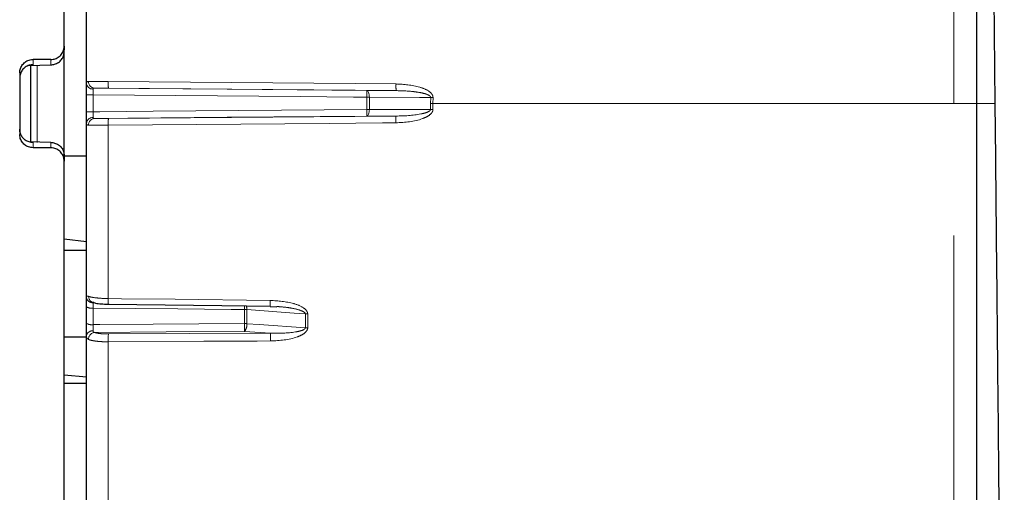
# Model space of a CAD drawing. Units: millimetres. Extents: x 11 to 1716, y 11 to 1106.
# Drawn here: x 201 to 224, y 792 to 802 of the extents above; entities that cross this region are included whole.
import ezdxf

# ---------------------------------------------------------------- set-up
doc = ezdxf.new("R2010")
doc.units = ezdxf.units.MM
doc.linetypes.add('PHANTOM', pattern=[12.7, 6.35, -1.27, 1.27, -1.27, 1.27, -1.27])

msp = doc.modelspace()

# ---------------------------------------------------------------- linework, layer by layer
at = {"color": 7, "linetype": 'Continuous', "lineweight": 25, "ltscale": 4}
for p, q in [((202.922057, 800.906343), (202.922057, 841.457991)), ((222.922053, 841.457991), (222.922053, 800.44934)), ((222.927, 841.440795), (223.335485, 800.454414)), ((202.422063, 801.739199), (202.422063, 828.790004)), ((202.422063, 801.739199), (202.422063, 801.656483)), ((202.422063, 799.280888), (202.422063, 801.739199)), ((202.122058, 801.43944), (201.722051, 801.43944)), ((201.627429, 801.305344), (202.122058, 801.322607)), ((201.668601, 801.30568), (201.668601, 799.585929)), ((201.422061, 801.139569), (201.422061, 799.759111)), ((202.922057, 800.268596), (202.922057, 800.644701)), ((222.922053, 800.44934), (222.922053, 772.590024)), ((202.922057, 796.117736), (202.922057, 800.009249)), ((202.122058, 799.576065), (201.627429, 799.593335)), ((202.122058, 799.45924), (201.722051, 799.45924)), ((202.422063, 799.280888), (202.922057, 799.280888)), ((202.422063, 799.280873), (202.422063, 799.28059)), ((202.422063, 799.28059), (202.422063, 799.15948)), ((202.422063, 772.10868), (202.422063, 799.15948)), ((202.922057, 797.348326), (202.422063, 797.411611)), ((202.422063, 797.158463), (202.922057, 797.158463)), ((202.922057, 795.517152), (202.922057, 795.887558)), ((207.053955, 795.893377), (207.197304, 795.893012)), ((202.422063, 795.217378), (202.922057, 795.217378)), ((202.922057, 791.462964), (202.922057, 795.236422)), ((202.922057, 794.309853), (202.422063, 794.353632)), ((202.422063, 794.178655), (202.922057, 794.178655))]:
    msp.add_line(p, q, dxfattribs=at)
at = {"color": 8, "linetype": 'PHANTOM', "lineweight": 18, "ltscale": 4}
for p, q in [((203.413333, 841.457991), (203.413333, 800.946368)), ((222.413327, 800.44934), (222.413327, 841.457991)), ((201.722051, 801.43944), (201.722051, 801.320931)), ((202.122058, 801.322607), (202.122058, 801.43944)), ((201.81505, 801.310098), (201.81505, 799.577845)), ((203.413333, 800.946368), (209.878276, 800.89136)), ((209.879588, 800.74138), (203.414644, 800.79638)), ((209.224548, 800.743794), (209.879588, 800.74138)), ((203.070755, 800.645767), (203.070755, 800.267605)), ((209.224548, 800.319968), (209.224548, 800.593032)), ((209.278952, 800.593091), (209.278952, 800.319923)), ((210.656251, 800.44934), (210.657145, 800.588047)), ((210.710238, 800.587362), (210.709344, 800.44934)), ((210.709344, 800.44934), (210.656251, 800.44934)), ((210.656251, 800.321071), (210.656251, 800.44934)), ((222.413327, 800.44934), (210.709344, 800.44934)), ((210.709344, 800.44934), (210.709344, 800.321018)), ((222.413327, 800.44934), (222.922053, 800.44934)), ((222.413327, 772.090105), (222.413327, 800.44934)), ((203.414644, 800.115695), (209.876384, 800.169854)), ((209.876384, 800.169854), (209.224548, 800.169302)), ((203.413333, 799.963122), (203.413333, 796.075223)), ((201.722051, 799.577748), (201.722051, 799.45924)), ((202.122058, 799.45924), (202.122058, 799.576065)), ((203.070755, 795.862569), (203.070755, 795.490129)), ((206.471916, 795.513449), (206.471916, 795.828676)), ((206.526305, 795.826873), (206.526305, 795.511527)), ((207.840811, 795.421293), (207.840811, 795.730835)), ((207.893904, 795.729032), (207.893904, 795.419378)), ((203.414644, 795.280082), (207.060258, 795.299029)), ((207.060258, 795.299029), (206.471916, 795.339411)), ((203.413333, 795.104308), (203.413333, 791.334374))]:
    msp.add_line(p, q, dxfattribs=at)
at = {"color": 8, "linetype": 'PHANTOM', "lineweight": 18, "ltscale": 4, "flags": 128}
for points in [[(203.103121, 800.796544), (206.08611, 800.77084), (209.224548, 800.743794)], [(209.224548, 800.743794), (209.235321, 800.740516), (209.245633, 800.731672), (209.255095, 800.717598), (209.26335, 800.698822), (209.270086, 800.676068), (209.275048, 800.650192), (209.278043, 800.622178), (209.278952, 800.593091)], [(209.224548, 800.593032), (208.924572, 800.595602), (207.724656, 800.605884), (203.070755, 800.645767)], [(210.657145, 800.588047), (210.404168, 800.588971), (209.278952, 800.593091)], [(210.710238, 800.587362), (210.703428, 800.587451), (210.696648, 800.587533), (210.689898, 800.587623), (210.683207, 800.587712), (210.676561, 800.587794), (210.66999, 800.587883), (210.663523, 800.587965), (210.657145, 800.588047)], [(203.070755, 800.267605), (203.222032, 800.268894), (204.421948, 800.279109), (209.224548, 800.319968)], [(209.224548, 800.169302), (209.235276, 800.172744), (209.245543, 800.181693), (209.254976, 800.195819), (209.263216, 800.214587), (209.269951, 800.237281), (209.274928, 800.263068), (209.277968, 800.290963), (209.278952, 800.319923)], [(209.278952, 800.319923), (209.557484, 800.320154), (210.656251, 800.321071)], [(222.922053, 800.450293), (222.925554, 800.450323), (223.020773, 800.451277), (223.108734, 800.452149), (223.185937, 800.452923), (223.249401, 800.453549), (223.296578, 800.454026), (223.325665, 800.454309), (223.335485, 800.454414)], [(209.224548, 800.169302), (206.086125, 800.14245), (203.104149, 800.11694)], [(209.875073, 800.017586), (209.575127, 800.01506), (208.37536, 800.00495), (203.413333, 799.963122)], [(203.413333, 796.075223), (203.713279, 796.071781), (204.913046, 796.058005), (207.053016, 796.03344)], [(206.471916, 795.828676), (206.17194, 795.831664), (204.972024, 795.843622), (203.070755, 795.862569)], [(207.840811, 795.730835), (207.587834, 795.749312), (206.526305, 795.826873)], [(203.070755, 795.490129), (203.222032, 795.491172), (204.421948, 795.499398), (206.471916, 795.513449)], [(206.526305, 795.511527), (206.804852, 795.492409), (207.840811, 795.421293)], [(206.471916, 795.339411), (204.709809, 795.327244), (203.104149, 795.316165)], [(207.058947, 795.123426), (206.759001, 795.121854), (205.559234, 795.115559), (203.413333, 795.104308)]]:
    msp.add_lwpolyline(points, dxfattribs=at)
at = {"color": 7, "linetype": 'Continuous', "lineweight": 25, "ltscale": 4, "flags": 128}
msp.add_lwpolyline([(203.414227, 795.948645), (205.962013, 795.919513), (207.053925, 795.907026)], dxfattribs=at)
at = {"color": 8, "linetype": 'PHANTOM', "lineweight": 18, "ltscale": 16}
for centre, radius, start, end in [((203.112517, 800.940568), 0.14433, 177.634658, 266.2673892), ((205.625082, 800.890705), 2.212449, 178.5583484, 182.4434697), ((203.062363, 800.917086), 0.140717, 184.3783603, 273.2245109), ((204.840007, 800.668413), 4.385188, 359.0150388, 0.9849612), ((212.068485, 800.835514), 2.190921, 178.5393751, 182.4624928), ((203.033675, 795.443728), 5.202171, 89.5916007, 91.2294392), ((209.223359, 826.506884), 25.913852, 270.0026286, 270.1229168), ((209.231934, 776.203764), 24.116205, 89.8882932, 90.0175478), ((204.714608, 800.244635), 4.510569, 359.0430357, 0.9569643), ((210.716311, 834.437667), 34.11665, 269.899135, 269.9882996), ((203.034289, 805.95287), 5.685381, 268.8688758, 270.367498), ((203.061881, 799.997895), 0.140285, 86.5682233, 175.3576188), ((203.114388, 799.972531), 0.144771, 94.055526, 182.6423295), ((205.683618, 800.019902), 2.270995, 177.5824845, 181.4326724), ((212.146222, 800.074167), 2.271854, 177.5860793, 181.4271019), ((203.067137, 796.122792), 0.145168, 181.9960738, 271.23413), ((203.106302, 796.117568), 0.135098, 177.624464, 249.3758242), ((205.069754, 796.023627), 1.657225, 178.2158461, 182.5934981), ((203.034831, 796.10371), 0.243802, 242.447367, 278.4734648), ((191.513661, 795.962132), 14.95885, 359.4888267, 359.8200384), ((206.257948, 795.83519), 0.268485, 358.2247691, 17.2843692), ((208.702987, 795.982094), 1.65077, 178.2175595, 182.6063887), ((206.471274, 794.988087), 0.840589, 86.2463336, 89.9562684), ((207.895736, 796.56558), 0.83655, 266.2354415, 269.8745074), ((203.035032, 795.716185), 0.228861, 240.4198095, 278.9800977), ((199.908054, 795.42643), 6.564439, 359.2404575, 0.7595425), ((206.471379, 794.727849), 0.785601, 85.990863, 89.9608737), ((206.309679, 795.48533), 0.218204, 318.0311323, 6.8954165), ((207.895884, 796.211305), 0.791929, 266.012284, 269.8567488), ((203.055522, 795.215469), 0.1351, 83.7291546, 171.0777101), ((203.12755, 795.160096), 0.157814, 98.5272413, 181.1977354), ((206.922193, 795.166023), 3.509402, 178.1375065, 181.0076384), ((210.593902, 795.184836), 3.535488, 178.1490689, 180.9952418)]:
    msp.add_arc(centre, radius, start, end, dxfattribs=at)
for centre, major_axis, ratio, start_param, end_param in [((203.422057, 800.941901), (0.5, -0.003055), 0.008821185, 1.588303515, 2.708149084), ((203.420748, 800.791919), (0.35, -0.003055), 0.012601204, 1.588359615, 2.708205183)]:
    msp.add_ellipse(centre, major_axis=major_axis, ratio=ratio, start_param=start_param, end_param=end_param, dxfattribs=at)
at = {"color": 7, "linetype": 'Continuous', "lineweight": 25, "ltscale": 4}
for points, knots in [([(202.122058, 801.43944), (202.155785, 801.442754), (202.22324, 801.449381), (202.313146, 801.501064), (202.380981, 801.577142), (202.416923, 801.661422), (202.420603, 801.717104), (202.422063, 801.739199)], [0, 0, 0, 0, 0.214690921, 0.429390458, 0.64406856, 0.858761377, 1, 1, 1, 1]), ([(202.122058, 801.322607), (202.123325, 801.322595), (202.15183, 801.322309), (202.212912, 801.330613), (202.296567, 801.369547), (202.365663, 801.436045), (202.412301, 801.520259), (202.418798, 801.583778), (202.422048, 801.615557)], [0, 0, 0, 0, 0.008458496, 0.190370848, 0.406943668, 0.608817579, 0.80429196, 1, 1, 1, 1]), ([(201.422061, 801.139569), (201.425379, 801.173284), (201.432015, 801.240711), (201.483722, 801.330577), (201.559846, 801.398383), (201.644194, 801.43432), (201.699933, 801.437985), (201.722051, 801.43944)], [0, 0, 0, 0, 0.2146895087, 0.4293707215, 0.6440643859, 0.8587560161, 1, 1, 1, 1]), ([(201.722051, 801.320931), (201.72075, 801.320944), (201.69196, 801.321228), (201.630536, 801.312679), (201.54654, 801.273233), (201.477434, 801.206071), (201.431065, 801.121053), (201.425064, 801.05718), (201.422061, 801.025225)], [0, 0, 0, 0, 0.0086152309, 0.1905973875, 0.4057663703, 0.6075862578, 0.8036816018, 1, 1, 1, 1]), ([(202.922057, 800.644701), (202.922057, 800.678465), (202.922057, 800.745995), (202.922057, 800.836019), (202.922057, 800.884995), (202.922057, 800.90428), (202.922057, 800.906343)], [0, 0, 0, 0, 0.3205213383, 0.6410646076, 0.9615936132, 1, 1, 1, 1]), ([(223.335485, 800.454414), (223.346306, 799.368898), (223.367948, 797.19786), (223.400736, 793.906986), (223.432913, 790.677992), (223.463414, 787.618146), (223.490213, 784.929773), (223.512666, 782.674915), (223.530094, 780.926738), (223.541805, 779.752794), (223.547557, 779.175715), (223.547123, 779.218644), (223.546978, 779.233022)], [0, 0, 0, 0, 0.097319887, 0.194640266, 0.301978264, 0.409315949, 0.51661864, 0.623920841, 0.73126478, 0.838609471, 0.945945565, 1, 1, 1, 1]), ([(202.922057, 800.009249), (202.922057, 800.029431), (202.922057, 800.069794), (202.922057, 800.162501), (202.922057, 800.232384), (202.922057, 800.268596)], [0, 0, 0, 0, 0.325164547, 0.65031497, 1, 1, 1, 1]), ([(201.722051, 799.577748), (201.72075, 799.577736), (201.691961, 799.577451), (201.630535, 799.58599), (201.546537, 799.625439), (201.477436, 799.692608), (201.431065, 799.777626), (201.425064, 799.8415), (201.422061, 799.873455)], [0, 0, 0, 0, 0.00861516, 0.190593863, 0.405761072, 0.607589493, 0.80368322, 1, 1, 1, 1]), ([(201.722051, 799.45924), (201.688324, 799.462555), (201.620874, 799.469187), (201.530974, 799.520876), (201.463131, 799.596961), (201.42718, 799.68128), (201.423515, 799.736999), (201.422061, 799.759111)], [0, 0, 0, 0, 0.2146969324, 0.4293669609, 0.6440747503, 0.8587596981, 1, 1, 1, 1]), ([(202.122058, 799.576065), (202.123325, 799.57608), (202.15183, 799.576423), (202.212909, 799.568025), (202.296569, 799.529143), (202.365663, 799.462632), (202.412301, 799.378422), (202.418798, 799.314902), (202.422048, 799.283123)], [0, 0, 0, 0, 0.0084586551, 0.1903736506, 0.4069412703, 0.6088159979, 0.8042911692, 1, 1, 1, 1]), ([(202.422063, 799.15948), (202.418746, 799.193174), (202.412112, 799.260562), (202.360387, 799.350391), (202.284265, 799.41819), (202.199914, 799.454118), (202.144176, 799.457785), (202.122058, 799.45924)], [0, 0, 0, 0, 0.21468861, 0.429388691, 0.644075494, 0.858758824, 1, 1, 1, 1]), ([(202.922057, 795.887558), (202.922057, 795.920143), (202.922057, 795.985313), (202.922057, 796.069144), (202.922057, 796.101151), (202.922057, 796.117736)], [0, 0, 0, 0, 0.325166117, 0.650338129, 1, 1, 1, 1]), ([(203.086983, 795.988223), (203.083226, 795.98802), (203.072721, 795.987452), (203.062652, 795.989979), (203.05706, 795.991755), (203.057868, 795.991408), (203.057911, 795.991389)], [0, 0, 0, 0, 0.226427609, 0.633147534, 0.980461578, 1, 1, 1, 1]), ([(203.059535, 795.994891), (203.080145, 795.987332), (203.134582, 795.967367), (203.24953, 795.956009), (203.36286, 795.947981), (203.421494, 795.949055), (203.432049, 795.949249)], [0, 0, 0, 0, 0.225876915, 0.596615382, 0.927381863, 1, 1, 1, 1]), ([(202.922057, 795.236422), (202.922057, 795.261), (202.922057, 795.310157), (202.922057, 795.410801), (202.922057, 795.480853), (202.922057, 795.517152)], [0, 0, 0, 0, 0.325144012, 0.650311163, 1, 1, 1, 1])]:
    msp.add_open_spline(points, degree=3, knots=knots, dxfattribs=at)
at = {"color": 8, "linetype": 'PHANTOM', "lineweight": 18, "ltscale": 4}
for points, knots in [([(202.922057, 800.906343), (202.923718, 800.917882), (202.927158, 800.941777), (202.954283, 800.944906), (202.96831, 800.946524)], [0, 0, 0, 0, 0.482850204, 1, 1, 1, 1]), ([(203.070279, 800.776592), (203.070274, 800.775561), (203.070226, 800.765928), (203.070176, 800.741434), (203.070364, 800.696421), (203.070625, 800.662653), (203.070755, 800.645767)], [0, 0, 0, 0, 0.038392373, 0.358890356, 0.67941755, 1, 1, 1, 1]), ([(203.103121, 800.796544), (203.095903, 800.796142), (203.085987, 800.795589), (203.075257, 800.790503), (203.070804, 800.784692), (203.07039, 800.778313), (203.070279, 800.776592)], [0, 0, 0, 0, 0.391484118, 0.537813155, 0.875257495, 1, 1, 1, 1]), ([(209.878276, 800.89136), (210.05816, 800.880274), (210.313376, 800.864545), (210.58175, 800.759041), (210.673866, 800.681219), (210.705742, 800.630846), (210.708851, 800.600779), (210.710238, 800.587362)], [0, 0, 0, 0, 0.574285406, 0.814785844, 0.90422981, 0.957263666, 1, 1, 1, 1]), ([(210.657145, 800.588047), (210.656844, 800.591458), (210.65622, 800.59852), (210.647515, 800.614269), (210.619346, 800.63747), (210.528764, 800.676339), (210.408271, 800.700592), (210.178204, 800.732916), (210.011471, 800.737642), (209.879588, 800.74138)], [0, 0, 0, 0, 0.012271911, 0.025414785, 0.063963206, 0.143068374, 0.385775189, 0.514154136, 1, 1, 1, 1]), ([(210.709344, 800.321018), (210.709291, 800.318563), (210.708963, 800.303318), (210.701056, 800.273339), (210.660949, 800.211132), (210.579537, 800.156482), (210.321117, 800.043671), (210.080532, 800.029601), (209.875073, 800.017586)], [0, 0, 0, 0, 0.007859023, 0.048802067, 0.096965876, 0.242004522, 0.352669708, 1, 1, 1, 1]), ([(209.876384, 800.169854), (210.064794, 800.174802), (210.283695, 800.180552), (210.530532, 800.238498), (210.604153, 800.262494), (210.644587, 800.293683), (210.653672, 800.307872), (210.656042, 800.315776), (210.656203, 800.319845), (210.656251, 800.321071)], [0, 0, 0, 0, 0.690005514, 0.80167334, 0.934988428, 0.9706219, 0.985293873, 0.995572012, 1, 1, 1, 1]), ([(203.070755, 800.267605), (203.070611, 800.249498), (203.070331, 800.214557), (203.070177, 800.168202), (203.070245, 800.14802), (203.070279, 800.137928)], [0, 0, 0, 0, 0.349706766, 0.674819603, 1, 1, 1, 1]), ([(203.070279, 800.137928), (203.071057, 800.133286), (203.072129, 800.126886), (203.081236, 800.119691), (203.091822, 800.117255), (203.102205, 800.116989), (203.104149, 800.11694)], [0, 0, 0, 0, 0.342021032, 0.471590319, 0.90105367, 1, 1, 1, 1]), ([(203.104149, 800.11694), (203.109489, 800.116779), (203.13262, 800.116084), (203.193333, 800.115256), (203.296731, 800.114933), (203.375338, 800.115441), (203.414644, 800.115695)], [0, 0, 0, 0, 0.090941147, 0.393967334, 0.696965249, 1, 1, 1, 1]), ([(202.96977, 799.965857), (202.95555, 799.967814), (202.927499, 799.971675), (202.923854, 799.996841), (202.922057, 800.009249)], [0, 0, 0, 0, 0.506950188, 1, 1, 1, 1]), ([(203.413333, 799.963122), (203.357187, 799.962904), (203.244893, 799.962466), (203.09717, 799.963243), (203.010472, 799.964586), (202.977405, 799.965618), (202.96977, 799.965857)], [0, 0, 0, 0, 0.30301382, 0.606036953, 0.909044428, 1, 1, 1, 1]), ([(202.922057, 796.117736), (202.922056, 796.11792), (202.922031, 796.126319), (202.928937, 796.135423), (202.957043, 796.127296), (202.97132, 796.123168)], [0, 0, 0, 0, 0.0109240357, 0.497545964, 1, 1, 1, 1]), ([(202.97132, 796.123168), (203.000652, 796.115279), (203.059315, 796.099501), (203.201723, 796.0831), (203.326236, 796.076407), (203.397755, 796.075435), (203.413333, 796.075223)], [0, 0, 0, 0, 0.305033611, 0.610049751, 0.91506303, 1, 1, 1, 1]), ([(203.070264, 795.977658), (203.070264, 795.977189), (203.070265, 795.970591), (203.070158, 795.951553), (203.070368, 795.911645), (203.070626, 795.878928), (203.070755, 795.862569)], [0, 0, 0, 0, 0.024863225, 0.349888069, 0.674935533, 1, 1, 1, 1]), ([(203.083123, 795.987276), (203.08163, 795.987174), (203.075606, 795.986763), (203.070992, 795.983778), (203.070437, 795.979116), (203.070264, 795.977658)], [0, 0, 0, 0, 0.184690519, 0.74493177, 1, 1, 1, 1]), ([(207.053016, 796.03344), (207.230349, 796.021955), (207.486903, 796.00534), (207.758655, 795.902044), (207.855529, 795.82276), (207.888776, 795.772342), (207.892327, 795.74235), (207.893904, 795.729032)], [0, 0, 0, 0, 0.561581512, 0.812459654, 0.903864617, 0.957308744, 1, 1, 1, 1]), ([(207.840811, 795.730835), (207.840409, 795.734234), (207.839577, 795.741269), (207.830313, 795.757148), (207.800935, 795.7812), (207.705589, 795.823739), (207.577245, 795.852419), (207.392766, 795.8838), (207.275971, 795.891329), (207.197274, 795.896402)], [0, 0, 0, 0, 0.014855624, 0.030750056, 0.078106598, 0.1765136, 0.484008664, 0.652327819, 1, 1, 1, 1]), ([(203.070755, 795.490129), (203.07074, 795.488863), (203.070528, 795.471059), (203.070359, 795.435574), (203.070169, 795.386666), (203.070242, 795.362062), (203.070279, 795.34976)], [0, 0, 0, 0, 0.024876729, 0.349960188, 0.674969616, 1, 1, 1, 1]), ([(207.893904, 795.419378), (207.893851, 795.416948), (207.893527, 795.401931), (207.885601, 795.372435), (207.845345, 795.311287), (207.763719, 795.25771), (207.505021, 795.147716), (207.264384, 795.134613), (207.058947, 795.123426)], [0, 0, 0, 0, 0.007901845, 0.048825564, 0.096982925, 0.242374318, 0.353199966, 1, 1, 1, 1]), ([(207.060258, 795.299029), (207.248673, 795.297502), (207.467655, 795.295726), (207.714698, 795.344269), (207.788551, 795.365373), (207.829108, 795.394727), (207.838219, 795.40838), (207.840578, 795.416083), (207.840757, 795.420084), (207.840811, 795.421293)], [0, 0, 0, 0, 0.689429987, 0.80127909, 0.934972839, 0.970609031, 0.985290477, 0.995555127, 1, 1, 1, 1]), ([(202.96977, 795.156797), (202.955467, 795.164972), (202.927434, 795.180994), (202.923825, 795.2182), (202.922057, 795.236422)], [0, 0, 0, 0, 0.5102591491, 1, 1, 1, 1]), ([(203.070279, 795.34976), (203.071053, 795.343643), (203.072114, 795.335268), (203.081159, 795.324118), (203.091707, 795.318847), (203.102133, 795.3166), (203.104149, 795.316165)], [0, 0, 0, 0, 0.342051767, 0.468377536, 0.897232772, 1, 1, 1, 1]), ([(203.104149, 795.316165), (203.109489, 795.314187), (203.132621, 795.305616), (203.193333, 795.29283), (203.296731, 795.281701), (203.375338, 795.280622), (203.414644, 795.280082)], [0, 0, 0, 0, 0.090939073, 0.393964096, 0.696963981, 1, 1, 1, 1]), ([(203.413333, 795.104308), (203.357187, 795.105218), (203.244893, 795.107039), (203.097169, 795.123248), (203.010472, 795.141671), (202.977405, 795.15396), (202.96977, 795.156797)], [0, 0, 0, 0, 0.303012841, 0.606035169, 0.909043891, 1, 1, 1, 1])]:
    msp.add_open_spline(points, degree=3, knots=knots, dxfattribs=at)

doc.saveas('drawing.dxf')
